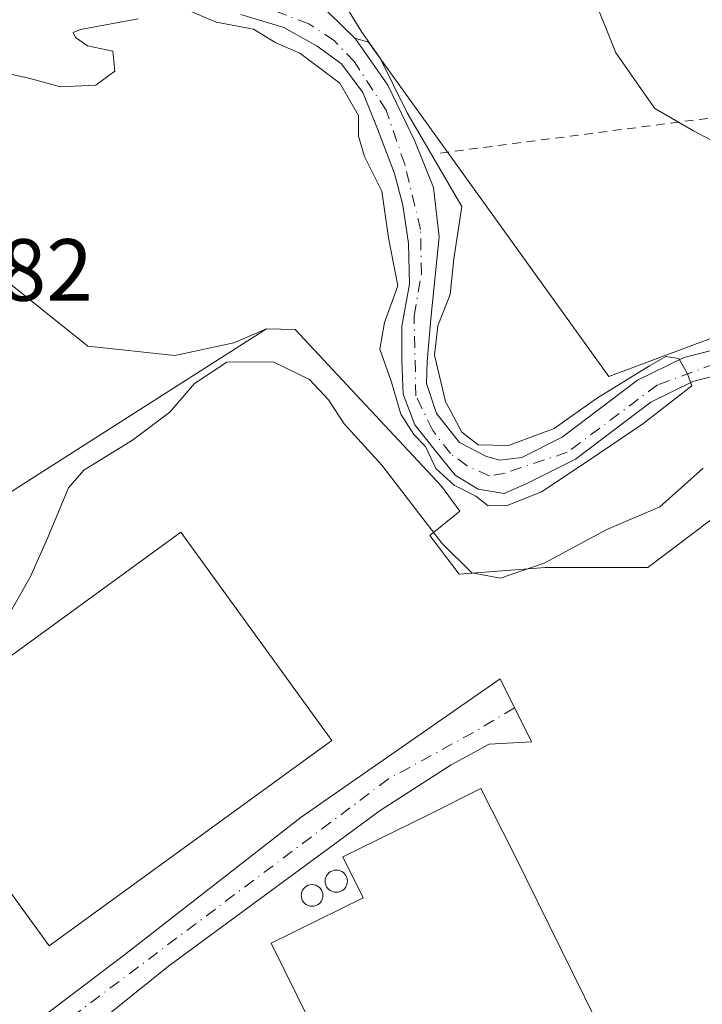
# Model space of a CAD drawing. Units: metres. Extents: x 576517 to 579944, y 4749678 to 4752031.
# Drawn here: x 578741 to 578819, y 4750875 to 4750987 of the extents above; entities that cross this region are included whole.
import ezdxf

# ---------------------------------------------------------------- set-up
doc = ezdxf.new("R2010")
doc.units = ezdxf.units.M
doc.header["$MEASUREMENT"] = 0
doc.linetypes.add('DGN Style 2', pattern=[1.6480167562047852, 0.988810053722871, -0.6592067024819142])
doc.linetypes.add('DGN Style 4', pattern=[2.6384748266838614, 1.318413404963828, -0.6592067024819142, 0.001648016756204785, -0.6592067024819142])
for name, color, linetype, lineweight in [('Agrupación de edificios CxS', 7, 'Continuous', 0), ('Alambrada', 7, 'DGN Style 2', 0), ('Arbolado forestal CxS', 92, 'Continuous', 0), ('Camino Cxs', 7, 'Continuous', 0), ('Camino eje', 30, 'DGN Style 4', 13), ('Corriente natural Cxs', 4, 'Continuous', 13), ('Corriente natural eje', 4, 'DGN Style 4', 0), ('Curva de nivel normal', 30, 'Continuous', 0), ('Edificación industrial Cxs', 135, 'Continuous', 13), ('Núcleo urbano CxS', 7, 'Continuous', 0), ('Prado CxS', 92, 'Continuous', 0), ('Rótulo de punto de cota en terreno', 7, 'Continuous', 0), ('Silo Cxs', 1, 'Continuous', 0), ('Suelo desnudo CxS', 253, 'Continuous', 0)]:
    doc.layers.add(name, color=color, linetype=linetype, lineweight=lineweight)
doc.styles.add('Style-Arial', font='txt')

# ---------------------------------------------------------------- blocks, each defined once
blk = doc.blocks.new('*U10')
at = {"layer": 'Prado CxS', "color": 92, "linetype": 'Continuous', "lineweight": 0}
blk.add_polyline3d([(578934.5749000004, 4750928.4385, 511.5673999999999), (578910.7581000002, 4750933.2027, 509.6995000000024), (578904.0421000002, 4750932.783100001, 509.5657000000065), (578897.1057000002, 4750932.3497, 509.3009000000021), (578885.3532999996, 4750931.615499999, 509.8871999999974), (578871.6070999998, 4750928.459899999, 508.8916000000027), (578861.5012999997, 4750943.9157, 509.6717999999965), (578854.9622999998, 4750954.6163, 510.2385999999969), (578852.7572999997, 4750955.351299999, 510.1876000000047), (578847.8290999997, 4750956.993899999, 510.1616999999969), (578840.6952999998, 4750954.6165, 508.4296999999933), (578828.1933000004, 4750953.847100001, 506.2621999999974), (578807.9999000002, 4750946.2949, 506.7915999999968), (578780.6549000005, 4750984.340299999, 505.1784999999945), (578779.1253000004, 4750984.772600001, 504.8418999999994), (578776.1087999997, 4750987.6852, 504.8656999999948)], dxfattribs=at)
blk = doc.blocks.new('*U13')
at = {"layer": 'Arbolado forestal CxS', "color": 92, "linetype": 'Continuous', "lineweight": 0}
for points in [[(578766.1604000004, 4750987.4735, 504.3699000000051), (578771.0288000006, 4750985.991800001, 504.1059999999998), (578774.8388999999, 4750983.875200001, 504.1603999999934), (578777.5904000001, 4750981.8643, 503.8233000000037), (578780.0246000001, 4750978.583500001, 504.3233999999939), (578781.6120999996, 4750974.6676, 504.226999999999), (578783.6229999998, 4750969.376, 504.5699000000022), (578784.5756000001, 4750965.777600001, 504.7517999999982), (578785.2105, 4750961.4384, 504.7927000000054), (578785.3163000002, 4750956.7818, 504.6907000000065), (578784.4696000004, 4750952.019300001, 505.224000000002), (578784.4696000004, 4750948.103399999, 505.130799999999), (578784.5927999998, 4750944.3048, 505.6071999999986), (578785.9512999998, 4750940.800899999, 505.5371000000014), (578788.2796, 4750937.8376, 505.0353000000032), (578790.5021000003, 4750935.085899999, 505.7798000000039), (578793.148, 4750933.498400001, 505.2949999999983), (578796.1113, 4750932.9692, 504.7814999999973), (578798.6601, 4750934.110099999, 504.8910000000033), (578804.2200999996, 4750936.9101, 505.1739999999991), (578812.7801000001, 4750943.390100001, 505.423299999995), (578817.5401, 4750945.710100001, 505.4168000000063), (578823.4600999998, 4750947.2301, 505.1420999999973)], [(578824.6651999997, 4750933.815199999, 512.380999999994), (578812.4176000003, 4750924.5669, 512.3668000000034), (578800.7710999995, 4750924.567100001, 509.4845999999961), (578799.3234999999, 4750924.4551, 509.0412999999971), (578790.9697000004, 4750923.8091, 510.7127999999939), (578787.6294, 4750928.2268, 510.755799999999), (578791.0595000006, 4750930.971100001, 507.1674999999959), (578788.9769000001, 4750933.811699999, 507.1046999999963), (578772.3322999999, 4750951.645500001, 509.227899999998), (578769.0482999999, 4750951.722100001, 509.3046000000032), (578765.3366, 4750950.1249, 509.5660999999964), (578758.6595000001, 4750948.6735, 507.9847000000009), (578748.7339000005, 4750949.7345, 506.812699999995), (578732.8570999998, 4750962.438100001, 506.9484999999986)], [(578823.2901999997, 4750950.1801, 505.4943000000058), (578816.5301000001, 4750948.450099999, 505.5032000000065), (578811.2500999998, 4750945.870100001, 506.0276000000013), (578802.6801000005, 4750939.380100001, 505.3050999999978), (578798.0900999998, 4750937.0701, 505.0639999999985), (578795.5821000002, 4750936.779200001, 504.8910000000033), (578794.1004999997, 4750937.202600001, 504.695200000002), (578791.0312999999, 4750938.790100001, 504.6996999999974), (578788.3855999997, 4750942.070900001, 504.4250999999931), (578787.2701000003, 4750945.5101, 504.3399999999965), (578787.3271000005, 4750947.9976, 504.3105999999971), (578787.7505000001, 4750952.865900001, 504.129700000005), (578788.7029999997, 4750962.179300001, 504.2630000000063), (578788.068, 4750967.7885, 503.9964000000036), (578785.9512999998, 4750973.0801, 504.0780999999988), (578782.8821, 4750979.4301, 504.453999999998), (578779.1778999995, 4750984.721799999, 504.8420000000042), (578779.1253000004, 4750984.772600001, 504.8418999999994), (578780.6549000005, 4750984.340299999, 505.1784999999945), (578807.9999000002, 4750946.2949, 506.7915999999968), (578828.1933000004, 4750953.847100001, 506.2621999999974)]]:
    blk.add_polyline3d(points, dxfattribs=at)
blk = doc.blocks.new('*U23')
at = {"layer": 'Suelo desnudo CxS', "color": 253, "linetype": 'Continuous', "lineweight": 0}
for points in [[(578776.1087999997, 4750987.6852, 504.8656999999948), (578779.1253000004, 4750984.772600001, 504.8418999999994), (578779.1778999995, 4750984.721799999, 504.8420000000042), (578782.8821, 4750979.4301, 504.453999999998), (578785.9512999998, 4750973.0801, 504.0780999999988), (578788.068, 4750967.7885, 503.9964000000036), (578788.7029999997, 4750962.179300001, 504.2630000000063), (578787.7505000001, 4750952.865900001, 504.129700000005), (578787.3271000005, 4750947.9976, 504.3105999999971), (578787.2701000003, 4750945.5101, 504.3399999999965), (578788.3855999997, 4750942.070900001, 504.4250999999931), (578791.0312999999, 4750938.790100001, 504.6996999999974), (578794.1004999997, 4750937.202600001, 504.695200000002), (578795.5821000002, 4750936.779200001, 504.8910000000033), (578798.0900999998, 4750937.0701, 505.0639999999985), (578802.6801000005, 4750939.380100001, 505.3050999999978), (578811.2500999998, 4750945.870100001, 506.0276000000013), (578816.5301000001, 4750948.450099999, 505.5032000000065), (578823.2901999997, 4750950.1801, 505.4943000000058)], [(578823.4600999998, 4750947.2301, 505.1420999999973), (578817.5401, 4750945.710100001, 505.4168000000063), (578812.7801000001, 4750943.390100001, 505.423299999995), (578804.2200999996, 4750936.9101, 505.1739999999991), (578798.6601, 4750934.110099999, 504.8910000000033), (578796.1113, 4750932.9692, 504.7814999999973), (578793.148, 4750933.498400001, 505.2949999999983), (578790.5021000003, 4750935.085899999, 505.7798000000039), (578788.2796, 4750937.8376, 505.0353000000032), (578785.9512999998, 4750940.800899999, 505.5371000000014), (578784.5927999998, 4750944.3048, 505.6071999999986), (578784.4696000004, 4750948.103399999, 505.130799999999), (578784.4696000004, 4750952.019300001, 505.224000000002), (578785.3163000002, 4750956.7818, 504.6907000000065), (578785.2105, 4750961.4384, 504.7927000000054), (578784.5756000001, 4750965.777600001, 504.7517999999982), (578783.6229999998, 4750969.376, 504.5699000000022), (578781.6120999996, 4750974.6676, 504.226999999999), (578780.0246000001, 4750978.583500001, 504.3233999999939), (578777.5904000001, 4750981.8643, 503.8233000000037), (578774.8388999999, 4750983.875200001, 504.1603999999934), (578771.0288000006, 4750985.991800001, 504.1059999999998), (578766.1604000004, 4750987.4735, 504.3699000000051)]]:
    blk.add_polyline3d(points, dxfattribs=at)

msp = doc.modelspace()

# ---------------------------------------------------------------- linework, layer by layer
at = {"layer": 'Agrupación de edificios CxS', "color": 7, "linetype": 'Continuous', "lineweight": 0}
for points in [[(578683.8246999999, 4750897.355599999, 514.726999999999), (578769.0482999999, 4750951.722100001, 513.4386999999988), (578772.3322999999, 4750951.645500001, 510.1454999999987), (578788.9769000001, 4750933.811699999, 514.0247999999992), (578791.0595000006, 4750930.971100001, 514.7207000000053), (578787.6294, 4750928.2268, 513.6668000000063), (578790.9697000004, 4750923.8091, 514.9790999999968), (578799.3234999999, 4750924.4551, 514.0090999999958), (578800.7710999995, 4750924.567100001, 513.1040000000066), (578812.4176000003, 4750924.5669, 523.4962999999989), (578824.6651999997, 4750933.815199999, 519.9609000000055), (578833.7240000004, 4750922.0176, 520.7452000000048), (578830.2860000003, 4750918.579600001, 517.9412000000011), (578824.4545, 4750912.7481, 513.5322000000015), (578820.4664000003, 4750907.894200001, 513.0803000000016), (578829.1977000004, 4750885.034200001, 513.3723999999929), (578835.8306999998, 4750871.667500001, 513.2234999999928)], [(578683.8246999999, 4750897.355599999, 514.726999999999), (578769.0482999999, 4750951.722100001, 513.4386999999988), (578772.3322999999, 4750951.645500001, 510.1454999999987), (578788.9769000001, 4750933.811699999, 514.0247999999992), (578791.0595000006, 4750930.971100001, 514.7207000000053), (578787.6294, 4750928.2268, 513.6668000000063)], [(578787.6294, 4750928.2268, 513.6668000000063), (578790.9697000004, 4750923.8091, 514.9790999999968), (578799.3234999999, 4750924.4551, 514.0090999999958), (578800.7710999995, 4750924.567100001, 513.1040000000066), (578812.4176000003, 4750924.5669, 523.4962999999989), (578824.6651999997, 4750933.815199999, 519.9609000000055), (578833.7240000004, 4750922.0176, 520.7452000000048), (578830.2860000003, 4750918.579600001, 517.9412000000011), (578824.4545, 4750912.7481, 513.5322000000015), (578820.4664000003, 4750907.894200001, 513.0803000000016), (578829.1977000004, 4750885.034200001, 513.3723999999929), (578835.8306999998, 4750871.667500001, 513.2234999999928), (578813.2401000002, 4750859.5001, 515.0807000000059)]]:
    msp.add_polyline3d(points, dxfattribs=at)
at = {"layer": 'Alambrada', "color": 7, "linetype": 'DGN Style 2', "lineweight": 0}
msp.add_polyline3d([(578984.5900999998, 4750997.720100001, 525.5124999999971), (578897.7301000003, 4750986.6601, 513.8258999999962), (578825.7801000001, 4750976.5101, 511.5), (578788.2100999998, 4750971.630100001, 508.2960000000021)], dxfattribs=at)
at = {"layer": 'Arbolado forestal CxS', "color": 92, "linetype": 'Continuous', "lineweight": 0}
for points in [[(578665.9345000006, 4751141.1139, 504.5112999999984), (578672.4660999998, 4751126.417500001, 504.6388000000007), (578672.4654999999, 4751095.505700001, 504.2048999999971), (578673.6542999997, 4751083.022100001, 504.3856999999989), (578698.0264999997, 4751059.2435, 504.1690999999992), (578704.4206999998, 4751034.631300001, 505.25), (578702.8322999999, 4751021.9287, 505.5249999999942), (578691.7175000003, 4751004.4619, 506.2164000000049), (578692.0811000001, 4750996.230900001, 506.769100000005), (578700.4033000004, 4750986.125299999, 507.2976000000053), (578712.2918999996, 4750973.0471, 506.945000000007), (578732.8570999998, 4750962.438100001, 506.9484999999986), (578748.7339000005, 4750949.7345, 506.812699999995), (578758.6595000001, 4750948.6735, 507.9847000000009), (578765.3366, 4750950.1249, 509.5660999999964), (578769.0482999999, 4750951.722100001, 509.3046000000032)], [(578766.1604000004, 4750987.4735, 504.3699000000051), (578771.0288000006, 4750985.991800001, 504.1059999999998), (578774.8388999999, 4750983.875200001, 504.1603999999934), (578777.5904000001, 4750981.8643, 503.8233000000037), (578780.0246000001, 4750978.583500001, 504.3233999999939), (578781.6120999996, 4750974.6676, 504.226999999999), (578783.6229999998, 4750969.376, 504.5699000000022), (578784.5756000001, 4750965.777600001, 504.7517999999982), (578785.2105, 4750961.4384, 504.7927000000054), (578785.3163000002, 4750956.7818, 504.6907000000065), (578784.4696000004, 4750952.019300001, 505.224000000002), (578784.4696000004, 4750948.103399999, 505.130799999999), (578784.5927999998, 4750944.3048, 505.6071999999986), (578785.9512999998, 4750940.800899999, 505.5371000000014), (578788.2796, 4750937.8376, 505.0353000000032), (578790.5021000003, 4750935.085899999, 505.7798000000039), (578793.148, 4750933.498400001, 505.2949999999983), (578796.1113, 4750932.9692, 504.7814999999973), (578798.6601, 4750934.110099999, 504.8910000000033), (578804.2200999996, 4750936.9101, 505.1739999999991), (578812.7801000001, 4750943.390100001, 505.423299999995), (578817.5401, 4750945.710100001, 505.4168000000063), (578823.4600999998, 4750947.2301, 505.1420999999973)], [(578779.1253000004, 4750984.772600001, 504.8418999999994), (578780.6549000005, 4750984.340299999, 505.1784999999945), (578807.9999000002, 4750946.2949, 506.7915999999968), (578828.1933000004, 4750953.847100001, 506.2621999999974), (578840.6952999998, 4750954.6165, 508.4296999999933), (578847.8290999997, 4750956.993899999, 510.1616999999969), (578852.7572999997, 4750955.351299999, 510.1876000000047), (578854.9622999998, 4750954.6163, 510.2385999999969), (578861.5012999997, 4750943.9157, 509.6717999999965), (578871.6070999998, 4750928.459899999, 508.8916000000027), (578885.3532999996, 4750931.615499999, 509.8871999999974), (578897.1057000002, 4750932.3497, 509.3009000000021), (578904.0421000002, 4750932.783100001, 509.5657000000065), (578910.7581000002, 4750933.2027, 509.6995000000024), (578934.5749000004, 4750928.4385, 511.5673999999999), (578943.8488999996, 4750919.7171, 511.6386999999959), (578942.2605, 4750894.310500001, 511.6389999999956), (578929.5581, 4750865.7283, 509.6230000000069), (578908.9156999998, 4750838.735300001, 510.0038999999961), (578905.8630999997, 4750821.9408, 509.3610999999946)], [(578779.1253000004, 4750984.772600001, 504.8418999999994), (578779.1778999995, 4750984.721799999, 504.8420000000042), (578782.8821, 4750979.4301, 504.453999999998), (578785.9512999998, 4750973.0801, 504.0780999999988), (578788.068, 4750967.7885, 503.9964000000036), (578788.7029999997, 4750962.179300001, 504.2630000000063), (578787.7505000001, 4750952.865900001, 504.129700000005), (578787.3271000005, 4750947.9976, 504.3105999999971), (578787.2701000003, 4750945.5101, 504.3399999999965), (578788.3855999997, 4750942.070900001, 504.4250999999931), (578791.0312999999, 4750938.790100001, 504.6996999999974), (578794.1004999997, 4750937.202600001, 504.695200000002), (578795.5821000002, 4750936.779200001, 504.8910000000033), (578798.0900999998, 4750937.0701, 505.0639999999985), (578802.6801000005, 4750939.380100001, 505.3050999999978), (578811.2500999998, 4750945.870100001, 506.0276000000013), (578816.5301000001, 4750948.450099999, 505.5032000000065), (578823.2901999997, 4750950.1801, 505.4943000000058)], [(578769.0482999999, 4750951.722100001, 509.3046000000032), (578772.3322999999, 4750951.645500001, 509.227899999998), (578788.9769000001, 4750933.811699999, 507.1046999999963), (578791.0595000006, 4750930.971100001, 507.1674999999959), (578787.6294, 4750928.2268, 510.755799999999), (578790.9697000004, 4750923.8091, 510.7127999999939), (578799.3234999999, 4750924.4551, 509.0412999999971), (578800.7710999995, 4750924.567100001, 509.4845999999961), (578812.4176000003, 4750924.5669, 512.3668000000034), (578824.6651999997, 4750933.815199999, 512.380999999994), (578833.7240000004, 4750922.0176, 512.8050999999978), (578830.2860000003, 4750918.579600001, 513.2295000000013)]]:
    msp.add_polyline3d(points, dxfattribs=at)
at = {"layer": 'Camino Cxs', "color": 7, "linetype": 'Continuous', "lineweight": 0}
msp.add_polyline3d([(578741.0000999998, 4750855.7501, 515.3335999999981), (578733.4341000002, 4750864.7171, 514.9326000000001), (578728.3800999997, 4750869.0801, 514.7045999999973), (578737.5800999999, 4750870.6801, 514.6872000000003), (578742.3224999999, 4750872.472100001, 514.6579000000056), (578752.7735000001, 4750880.409700001, 514.2005999999965), (578773.0142999999, 4750896.1523, 513.4048999999941), (578795.6360999999, 4750911.895099999, 513.0029000000068), (578799.2081000004, 4750904.751300001, 512.8678000000073), (578794.4007000001, 4750904.4749, 512.9063000000025), (578790.0799000004, 4750902.1055, 513.132500000007), (578782.0100999996, 4750896.9461, 515.3028000000049), (578757.9329000004, 4750879.2191, 514.0007000000041), (578744.5714999996, 4750868.5033, 515.0963000000047), (578740.5500999996, 4750861.0701, 515.0896000000066), (578740.4801000003, 4750858.9001, 515.1031999999977)], close=True, dxfattribs=at)
msp.add_polyline3d([(578728.3800999997, 4750869.0801, 514.7045999999973), (578737.5800999999, 4750870.6801, 514.6872000000003), (578742.3224999999, 4750872.472100001, 514.6579000000056), (578752.7735000001, 4750880.409700001, 514.2005999999965), (578773.0142999999, 4750896.1523, 513.4048999999941), (578795.6360999999, 4750911.895099999, 513.0029000000068), (578799.2081000004, 4750904.751300001, 512.8678000000073), (578794.4007000001, 4750904.4749, 512.9063000000025), (578790.0799000004, 4750902.1055, 513.132500000007), (578782.0100999996, 4750896.9461, 515.3028000000049), (578757.9329000004, 4750879.2191, 514.0007000000041), (578744.5714999996, 4750868.5033, 515.0963000000047), (578740.5500999996, 4750861.0701, 515.0896000000066), (578740.4801000003, 4750858.9001, 515.1031999999977), (578741.0000999998, 4750855.7501, 515.3335999999981)], dxfattribs=at)
at = {"layer": 'Camino eje', "color": 30, "linetype": 'DGN Style 4', "lineweight": 13}
msp.add_polyline3d([(578797.2745000003, 4750908.6183, 512.8689000000013), (578792.5935000004, 4750905.809699999, 512.8350000000064), (578782.9360999997, 4750900.518100001, 513.8350000000064), (578746.1589000003, 4750872.868899999, 514.4698999999965), (578740.9996999997, 4750868.238700001, 514.8340999999928), (578733.4861000003, 4750860.9879, 515.0639999999985)], dxfattribs=at)
at = {"layer": 'Corriente natural Cxs', "color": 4, "linetype": 'Continuous', "lineweight": 13}
for points in [[(578823.4600999998, 4750947.2301, 505.1420999999973), (578817.5401, 4750945.710100001, 505.4168000000063), (578812.7801000001, 4750943.390100001, 505.423299999995), (578804.2200999996, 4750936.9101, 505.1739999999991), (578798.6601, 4750934.110099999, 504.8910000000033), (578796.1113, 4750932.9692, 504.7814999999973), (578793.148, 4750933.498400001, 505.2949999999983), (578790.5021000003, 4750935.085899999, 505.7798000000039), (578788.2796, 4750937.8376, 505.0353000000032), (578785.9512999998, 4750940.800899999, 505.5371000000014), (578784.5927999998, 4750944.3048, 505.6071999999986), (578784.4696000004, 4750948.103399999, 505.130799999999), (578784.4696000004, 4750952.019300001, 505.224000000002), (578785.3163000002, 4750956.7818, 504.6907000000065), (578785.2105, 4750961.4384, 504.7927000000054), (578784.5755000003, 4750965.777600001, 504.7517999999982), (578783.6229999998, 4750969.376, 504.5699000000022), (578781.6120999996, 4750974.6676, 504.226999999999), (578780.0246000001, 4750978.583500001, 504.3233999999939), (578777.5904000001, 4750981.8643, 503.8233000000037), (578774.8388, 4750983.875200001, 504.1603999999934), (578771.0288000006, 4750985.991800001, 504.1059999999998), (578766.1604000004, 4750987.4735, 504.3699000000051)], [(578823.4600999998, 4750947.2301, 505.1420999999973), (578817.5401, 4750945.710100001, 505.4168000000063), (578812.7801000001, 4750943.390100001, 505.423299999995), (578804.2200999996, 4750936.9101, 505.1739999999991), (578798.6601, 4750934.110099999, 504.8910000000033), (578796.1113, 4750932.9692, 504.7814999999973), (578793.148, 4750933.498400001, 505.2949999999983), (578790.5021000003, 4750935.085899999, 505.7798000000039), (578788.2796, 4750937.8376, 505.0353000000032), (578785.9512999998, 4750940.800899999, 505.5371000000014), (578784.5927999998, 4750944.3048, 505.6071999999986), (578784.4696000004, 4750948.103399999, 505.130799999999), (578784.4696000004, 4750952.019300001, 505.224000000002), (578785.3163000002, 4750956.7818, 504.6907000000065), (578785.2105, 4750961.4384, 504.7927000000054), (578784.5755000003, 4750965.777600001, 504.7517999999982), (578783.6229999998, 4750969.376, 504.5699000000022), (578781.6120999996, 4750974.6676, 504.226999999999), (578780.0246000001, 4750978.583500001, 504.3233999999939), (578777.5904000001, 4750981.8643, 503.8233000000037), (578774.8388, 4750983.875200001, 504.1603999999934), (578771.0288000006, 4750985.991800001, 504.1059999999998), (578766.1604000004, 4750987.4735, 504.3699000000051)], [(578776.1087999997, 4750987.6852, 504.8656999999948), (578779.1778999995, 4750984.721799999, 504.8420000000042), (578782.8821, 4750979.4301, 504.453999999998), (578785.9512999998, 4750973.0801, 504.0780999999988), (578788.068, 4750967.7885, 503.9964000000036), (578788.7029999997, 4750962.179300001, 504.2630000000063), (578787.7505000001, 4750952.865900001, 504.129700000005), (578787.3271000005, 4750947.9976, 504.3105999999971), (578787.2701000003, 4750945.5101, 504.3399999999965), (578788.3855, 4750942.070900001, 504.4250999999931), (578791.0312999999, 4750938.790100001, 504.6996999999974), (578794.1004999997, 4750937.202600001, 504.695200000002), (578795.5821000002, 4750936.779200001, 504.8910000000033), (578798.0900999998, 4750937.0701, 505.0639999999985), (578802.6801000005, 4750939.380100001, 505.3050999999978), (578811.2500999998, 4750945.870100001, 506.0276000000013), (578816.5301000001, 4750948.450099999, 505.5032000000065), (578823.2901, 4750950.1801, 505.4943000000058)], [(578776.1087999997, 4750987.6852, 504.8656999999948), (578779.1778999995, 4750984.721799999, 504.8420000000042), (578782.8821, 4750979.4301, 504.453999999998), (578785.9512999998, 4750973.0801, 504.0780999999988), (578788.068, 4750967.7885, 503.9964000000036), (578788.7029999997, 4750962.179300001, 504.2630000000063), (578787.7505000001, 4750952.865900001, 504.129700000005), (578787.3271000005, 4750947.9976, 504.3105999999971), (578787.2701000003, 4750945.5101, 504.3399999999965), (578788.3855, 4750942.070900001, 504.4250999999931), (578791.0312999999, 4750938.790100001, 504.6996999999974), (578794.1004999997, 4750937.202600001, 504.695200000002), (578795.5821000002, 4750936.779200001, 504.8910000000033), (578798.0900999998, 4750937.0701, 505.0639999999985), (578802.6801000005, 4750939.380100001, 505.3050999999978), (578811.2500999998, 4750945.870100001, 506.0276000000013), (578816.5301000001, 4750948.450099999, 505.5032000000065), (578823.2901, 4750950.1801, 505.4943000000058)]]:
    msp.add_polyline3d(points, dxfattribs=at)
at = {"layer": 'Corriente natural eje', "color": 4, "linetype": 'DGN Style 4', "lineweight": 0}
msp.add_polyline3d([(578822.6201, 4750948.670100001, 505.1843999999983), (578813.5401, 4750945.350099999, 505.6554000000033), (578803.2600999996, 4750937.670100001, 504.7323000000034), (578796.2100999998, 4750935.3101, 504.8785999999964), (578794.4179999996, 4750934.9801, 504.9456000000064), (578791.8779999996, 4750936.144200001, 504.9247000000032), (578789.9730000002, 4750937.520099999, 504.8136999999988), (578787.9621000001, 4750940.165899999, 504.6827999999951), (578786.0571, 4750944.081700001, 504.9293999999937), (578785.8454999998, 4750953.1834, 504.6812999999966), (578786.6920999996, 4750957.945900001, 504.1867999999959), (578786.5862999996, 4750963.025900001, 504.3968000000023), (578784.7871000003, 4750970.4343, 504.2428000000073), (578782.6705, 4750976.5726, 503.9649999999965), (578779.0721000005, 4750982.075999999, 504.1057000000001), (578776.7438000003, 4750984.510199999, 504.229800000001), (578773.8863000004, 4750986.415200001, 504.2458999999944), (578769.9704, 4750987.8968, 504.1315999999933)], dxfattribs=at)
at = {"layer": 'Curva de nivel normal', "color": 30, "linetype": 'Continuous', "lineweight": 0, "flags": 128}
for points, elevation in [([(578806.0999999996, 4750989.859999999), (578808.7800000003, 4750983.119999999), (578813.2300000004, 4750976.779999999), (578817.6399999997, 4750974.25), (578820.4400000004, 4750972.75), (578824.6799999997, 4750970.230000001), (578830.6699999999, 4750963.300000001), (578833.9500000002, 4750961.600000001), (578836.6600000003, 4750961.880000001), (578839.6299999999, 4750960.180000001), (578844.5099999999, 4750956.060000001), (578850.6500000004, 4750952.76), (578854.3200000003, 4750949.52), (578857.8899999997, 4750947.91), (578860.8799999999, 4750946.199999999), (578863.7999999998, 4750943.439999999), (578866.6218999998, 4750940.136700001)], 510), ([(578737.8200000003, 4750981.140000001), (578741.9000000004, 4750980.27), (578745.6399999997, 4750979.230000001), (578749.6699999999, 4750979.439999999), (578751.8200000003, 4750981.029999999), (578751.5800000001, 4750983.289999999), (578748.7000000002, 4750983.890000001), (578747.3300000001, 4750984.850000001), (578747.0800000001, 4750985.439999999), (578747.9000000004, 4750985.76), (578754.4600000001, 4750986.980000001)], 505), ([(578760.5599999996, 4750987.76), (578763.3399999999, 4750986.609999999), (578767.5700000003, 4750985.800000001), (578770.1299999999, 4750984.25), (578772.8499999996, 4750983.09), (578777.4100000003, 4750979.65), (578779.5199999996, 4750975.980000001), (578779.5199999996, 4750973.65), (578780.2100000001, 4750971.32), (578782.1699999999, 4750967.390000001), (578782.9400000004, 4750962.050000001), (578783.9900000002, 4750956.619999999), (578782.4699999997, 4750952.430000001), (578781.9699999997, 4750949.4), (578783.2800000003, 4750945.66), (578784.3600000005, 4750942.01), (578785.8300000001, 4750939.699999999), (578787.1299999999, 4750938.33), (578788.3200000003, 4750935.82), (578790.4000000004, 4750933.930000001), (578792.8600000005, 4750932.689999999), (578794.29, 4750931.57), (578796.4199999999, 4750931.619999999), (578800.3447000004, 4750933.1809), (578805.7422000002, 4750936.779200001), (578811.8805, 4750940.9067), (578817.4265000002, 4750945.227499999), (578816.9331999999, 4750946.590700001), (578815.9713000003, 4750948.3364), (578814.4600000001, 4750948.58), (578812.6299999999, 4750947.5), (578806.6100000005, 4750943.789999999), (578801.7800000003, 4750940.390000001), (578796.5700000003, 4750938.430000001), (578793.1500000004, 4750938.539999999), (578791.2800000003, 4750939.980000001), (578789.4400000004, 4750943.439999999), (578788.1799999997, 4750948.720000001), (578788.5499999998, 4750952.039999999), (578789.9699999997, 4750955.630000001), (578790.3600000005, 4750959.680000001), (578791.29, 4750965.65), (578785.0800000001, 4750976.279999999), (578781.9900000002, 4750982.52), (578779.9199999999, 4750985.449999999), (578778.4000000004, 4750987.930000001)], 505), ([(578818.7199999997, 4750935.850000001), (578813.7800000003, 4750931.480000001), (578807.7800000003, 4750928.880000001), (578800.6600000003, 4750925.050000001), (578795.6799999997, 4750923.359999999), (578792.4199999999, 4750923.960000001), (578789, 4750927.34), (578782.1699999999, 4750936.210000001), (578777.9000000004, 4750940.9), (578776.0999999996, 4750943.640000001), (578773.9400000004, 4750945.939999999), (578769.8099999996, 4750947.980000001), (578764.5499999998, 4750947.91), (578760.8600000005, 4750945.5), (578758.0800000001, 4750942.230000001), (578753.8099999996, 4750939.039999999), (578748.3099999996, 4750935.630000001), (578746.54, 4750933.65), (578744.1900000004, 4750927.980000001), (578742.2400000002, 4750923.539999999), (578739.7699999996, 4750919.199999999)], 510)]:
    msp.add_lwpolyline(points, dxfattribs=dict(at, elevation=elevation))
at = {"layer": 'Edificación industrial Cxs', "color": 135, "linetype": 'Continuous', "lineweight": 13, "extrusion": (0.05185254427503409, 0.02394820619421599, 0.9983675661159497), "elevation": 144298.9744727136, "flags": 128}
msp.add_lwpolyline([(4070457.919223662, -2513279.88505486), (4070465.675856697, -2513318.911103537), (4070436.983480422, -2513324.592553871)], dxfattribs=at)
at = {"layer": 'Edificación industrial Cxs', "color": 135, "linetype": 'Continuous', "lineweight": 13, "extrusion": (0.1018577946438858, -0.01281747381360899, 0.9947163927649536), "elevation": -1431.285380757763, "flags": 128}
msp.add_lwpolyline([(4785992.263487161, 18866.46014425729), (4785965.056547852, 18895.5734159312), (4785979.746728769, 18909.40728518704)], dxfattribs=at)
at = {"layer": 'Edificación industrial Cxs', "color": 135, "linetype": 'Continuous', "lineweight": 13, "elevation": 518.9373999999954, "flags": 128}
msp.add_lwpolyline([(578813.2401000002, 4750859.5001), (578787.0701000001, 4750846.4101), (578769.5800999999, 4750881.840100001), (578780.0401, 4750887.0001), (578777.7500999998, 4750891.640100001), (578787.4001000002, 4750896.4001), (578793.4521000005, 4750899.441199999), (578795.9486999996, 4750894.489600001), (578797.1919999998, 4750892.023700001)], close=True, dxfattribs=at)
at = {"layer": 'Edificación industrial Cxs', "color": 135, "linetype": 'Continuous', "lineweight": 13}
msp.add_polyline3d([(578813.2401000002, 4750859.5001, 515.0807000000059), (578787.0701000001, 4750846.4101, 516.2228000000032), (578769.5800999999, 4750881.840100001, 515.1744999999937), (578780.0401, 4750887.0001, 518.9373999999953), (578777.7500999998, 4750891.640100001, 515.3696000000054), (578787.4001000002, 4750896.4001, 515.0874999999943), (578793.4521000005, 4750899.441199999, 514.3500000000058), (578795.9486999996, 4750894.489600001, 515.4014000000025), (578797.1919999998, 4750892.023700001, 515.7789000000049), (578813.2401000002, 4750859.5001, 515.0807000000059)], dxfattribs=at)
msp.add_3dface([(578776.4897999996, 4750904.908500001, 516.1169999999984), (578744.3601000002, 4750881.530099999, 516.1169999999984), (578727.1901000004, 4750905.200099999, 516.1169999999984), (578759.3097999999, 4750928.578600001, 516.1169999999984)], dxfattribs=at)
at = {"layer": 'Núcleo urbano CxS', "color": 7, "linetype": 'Continuous', "lineweight": 0}
for points in [[(578683.8246999999, 4750897.355599999, 513.5816000000051), (578769.0482999999, 4750951.722100001, 509.3046000000032), (578772.3322999999, 4750951.645500001, 509.227899999998), (578788.9769000001, 4750933.811699999, 507.1046999999963), (578791.0595000006, 4750930.971100001, 507.1674999999959), (578787.6294, 4750928.2268, 510.755799999999), (578790.9697000004, 4750923.8091, 510.7127999999939), (578799.3234999999, 4750924.4551, 509.0412999999971), (578800.7710999995, 4750924.567100001, 509.4845999999961), (578812.4176000003, 4750924.5669, 512.3668000000034), (578824.6651999997, 4750933.815199999, 512.380999999994), (578833.7240000004, 4750922.0176, 512.8050999999978), (578830.2860000003, 4750918.579600001, 513.2295000000013), (578824.4545, 4750912.7481, 513.3476999999984), (578820.4664000003, 4750907.894200001, 512.9361000000063), (578829.1977000004, 4750885.034200001, 513.1551999999938), (578835.8306999998, 4750871.667500001, 513.1095000000059)], [(578769.0482999999, 4750951.722100001, 509.3046000000032), (578683.8246999999, 4750897.355599999, 513.5816000000051), (578695.0201000003, 4750891.720100001, 514.1082000000024), (578703.1401000004, 4750887.0001, 514.2011000000057), (578715.5401, 4750878.6801, 514.5589000000036), (578728.3800999997, 4750869.0801, 514.4763999999996), (578733.4341000002, 4750864.7171, 514.8307999999961), (578735.1918000003, 4750862.6339, 514.9587000000029), (578741.0000999998, 4750855.7501, 515.1156000000046), (578745.1001000004, 4750849.3201, 515.3613000000041), (578749.2200999996, 4750840.920100001, 515.680600000007), (578753.9401000004, 4750831.800100001, 516.2170999999944), (578758.3827999998, 4750821.8419, 516.6337000000058), (578763.1401000004, 4750824.050100001, 516.0865000000049), (578780.0301000001, 4750831.850099999, 514.9735999999976), (578782.1097999997, 4750828.4801, 515.0966999999946), (578815.1849999996, 4750842.595000001, 513.4645000000019), (578807.8657000001, 4750856.811899999, 513.6910999999964), (578813.2401000002, 4750859.5001, 513.6051000000007), (578835.8306999998, 4750871.667500001, 513.1095000000059), (578829.1977000004, 4750885.034200001, 513.1551999999938), (578820.4664000003, 4750907.894200001, 512.9361000000063), (578824.4545, 4750912.7481, 513.3476999999984), (578830.2860000003, 4750918.579600001, 513.2295000000013)], [(578769.0482999999, 4750951.722100001, 509.3046000000032), (578772.3322999999, 4750951.645500001, 509.227899999998), (578788.9769000001, 4750933.811699999, 507.1046999999963), (578791.0595000006, 4750930.971100001, 507.1674999999959), (578787.6294, 4750928.2268, 510.755799999999), (578790.9697000004, 4750923.8091, 510.7127999999939), (578799.3234999999, 4750924.4551, 509.0412999999971), (578800.7710999995, 4750924.567100001, 509.4845999999961), (578812.4176000003, 4750924.5669, 512.3668000000034), (578824.6651999997, 4750933.815199999, 512.380999999994), (578833.7240000004, 4750922.0176, 512.8050999999978), (578830.2860000003, 4750918.579600001, 513.2295000000013)]]:
    msp.add_polyline3d(points, dxfattribs=at)
at = {"layer": 'Prado CxS', "color": 92, "linetype": 'Continuous', "lineweight": 0}
for points in [[(578665.9345000006, 4751141.1139, 504.5112999999984), (578672.4660999998, 4751126.417500001, 504.6388000000007), (578672.4654999999, 4751095.505700001, 504.2048999999971), (578673.6542999997, 4751083.022100001, 504.3856999999989), (578698.0264999997, 4751059.2435, 504.1690999999992), (578704.4206999998, 4751034.631300001, 505.25), (578702.8322999999, 4751021.9287, 505.5249999999942), (578691.7175000003, 4751004.4619, 506.2164000000049), (578692.0811000001, 4750996.230900001, 506.769100000005), (578700.4033000004, 4750986.125299999, 507.2976000000053), (578712.2918999996, 4750973.0471, 506.945000000007), (578732.8570999998, 4750962.438100001, 506.9484999999986), (578748.7339000005, 4750949.7345, 506.812699999995), (578758.6595000001, 4750948.6735, 507.9847000000009), (578765.3366, 4750950.1249, 509.5660999999964), (578769.0482999999, 4750951.722100001, 509.3046000000032)], [(578779.1253000004, 4750984.772600001, 504.8418999999994), (578776.1087999997, 4750987.6852, 504.8656999999948), (578772.1929000001, 4750989.5902, 505.0105999999942), (578768.7533999998, 4750990.278100001, 505.2860999999976), (578761.5571, 4750992.574999999, 506.9471000000049), (578752.4288999997, 4750992.839600001, 505.3049000000028), (578751.8132999997, 4750992.817299999, 505.1906000000017)], [(578779.1253000004, 4750984.772600001, 504.8418999999994), (578780.6549000005, 4750984.340299999, 505.1784999999945), (578807.9999000002, 4750946.2949, 506.7915999999968), (578828.1933000004, 4750953.847100001, 506.2621999999974), (578840.6952999998, 4750954.6165, 508.4296999999933), (578847.8290999997, 4750956.993899999, 510.1616999999969), (578852.7572999997, 4750955.351299999, 510.1876000000047), (578854.9622999998, 4750954.6163, 510.2385999999969), (578861.5012999997, 4750943.9157, 509.6717999999965), (578871.6070999998, 4750928.459899999, 508.8916000000027), (578885.3532999996, 4750931.615499999, 509.8871999999974), (578897.1057000002, 4750932.3497, 509.3009000000021), (578904.0421000002, 4750932.783100001, 509.5657000000065), (578910.7581000002, 4750933.2027, 509.6995000000024), (578934.5749000004, 4750928.4385, 511.5673999999999), (578943.8488999996, 4750919.7171, 511.6386999999959), (578942.2605, 4750894.310500001, 511.6389999999956), (578929.5581, 4750865.7283, 509.6230000000069), (578908.9156999998, 4750838.735300001, 510.0038999999961), (578905.8630999997, 4750821.9408, 509.3610999999946)], [(578732.8570999998, 4750962.438100001, 506.9484999999986), (578748.7339000005, 4750949.7345, 506.812699999995), (578758.6595000001, 4750948.6735, 507.9847000000009), (578765.3366, 4750950.1249, 509.5660999999964), (578769.0482999999, 4750951.722100001, 509.3046000000032), (578683.8246999999, 4750897.355599999, 513.5816000000051)], [(578769.0482999999, 4750951.722100001, 509.3046000000032), (578683.8246999999, 4750897.355599999, 513.5816000000051), (578695.0201000003, 4750891.720100001, 514.1082000000024), (578703.1401000004, 4750887.0001, 514.2011000000057), (578715.5401, 4750878.6801, 514.5589000000036), (578728.3800999997, 4750869.0801, 514.4763999999996), (578733.4341000002, 4750864.7171, 514.8307999999961), (578735.1918000003, 4750862.6339, 514.9587000000029), (578741.0000999998, 4750855.7501, 515.1156000000046), (578745.1001000004, 4750849.3201, 515.3613000000041), (578749.2200999996, 4750840.920100001, 515.680600000007), (578753.9401000004, 4750831.800100001, 516.2170999999944), (578758.3827999998, 4750821.8419, 516.6337000000058), (578763.1401000004, 4750824.050100001, 516.0865000000049), (578780.0301000001, 4750831.850099999, 514.9735999999976), (578782.1097999997, 4750828.4801, 515.0966999999946), (578815.1849999996, 4750842.595000001, 513.4645000000019), (578807.8657000001, 4750856.811899999, 513.6910999999964), (578813.2401000002, 4750859.5001, 513.6051000000007), (578835.8306999998, 4750871.667500001, 513.1095000000059), (578829.1977000004, 4750885.034200001, 513.1551999999938), (578820.4664000003, 4750907.894200001, 512.9361000000063), (578824.4545, 4750912.7481, 513.3476999999984), (578830.2860000003, 4750918.579600001, 513.2295000000013)]]:
    msp.add_polyline3d(points, dxfattribs=at)
at = {"layer": 'Silo Cxs', "color": 1, "linetype": 'Continuous', "lineweight": 0, "flags": 128}
for points, elevation in [([(578777.2175000003, 4750887.641899999), (578776.9978, 4750887.6226), (578776.7780999999, 4750887.641899999), (578776.5651000004, 4750887.698899999), (578776.3651999999, 4750887.792099999), (578776.1846000003, 4750887.918600001), (578776.0286999998, 4750888.0746), (578775.9022000004, 4750888.255200001), (578775.8090000004, 4750888.4551), (578775.7518999996, 4750888.668099999), (578775.7326999997, 4750888.887800001), (578775.7518999996, 4750889.1075), (578775.8090000004, 4750889.320499999), (578775.9022000004, 4750889.520300001), (578776.0286999998, 4750889.700999999), (578776.1846000003, 4750889.856899999), (578776.3651999999, 4750889.9834), (578776.5651000004, 4750890.0766), (578776.7780999999, 4750890.1337), (578776.9978, 4750890.152899999), (578777.2175000003, 4750890.1337), (578777.4304999998, 4750890.0766), (578777.6304000001, 4750889.9834), (578777.8109999998, 4750889.856899999), (578777.9669000005, 4750889.700999999), (578778.0933999997, 4750889.520300001), (578778.1865999997, 4750889.320499999), (578778.2437000005, 4750889.1075), (578778.2629000006, 4750888.887800001), (578778.2437000005, 4750888.668099999), (578778.1865999997, 4750888.4551), (578778.0933999997, 4750888.255200001), (578777.9670000002, 4750888.0746), (578777.8109999998, 4750887.918600001), (578777.6304000001, 4750887.792099999), (578777.4304999998, 4750887.698899999)], 518.4943999999961), ([(578774.4583000002, 4750886.052999999), (578774.2440999999, 4750886.034299999), (578774.0299000005, 4750886.052999999), (578773.8222000003, 4750886.108700001), (578773.6272999998, 4750886.1996), (578773.4511000002, 4750886.322899999), (578773.2991000004, 4750886.475000001), (578773.1756999996, 4750886.6511), (578773.0848000003, 4750886.846000001), (578773.0291999998, 4750887.0537), (578773.0105, 4750887.267899999), (578773.0291999998, 4750887.482200001), (578773.0848000003, 4750887.689900001), (578773.1756999996, 4750887.8848), (578773.2991000004, 4750888.060900001), (578773.4511000002, 4750888.213), (578773.6272999998, 4750888.336300001), (578773.8222000003, 4750888.427200001), (578774.0299000005, 4750888.482899999), (578774.2440999999, 4750888.501599999), (578774.4583000002, 4750888.482899999), (578774.6660000002, 4750888.427200001), (578774.8608999997, 4750888.336300001), (578775.0371000003, 4750888.213), (578775.1891000001, 4750888.060900001), (578775.3125, 4750887.8848), (578775.4034000002, 4750887.689900001), (578775.4589999998, 4750887.482200001), (578775.4778000005, 4750887.267999999), (578775.4589999998, 4750887.0537), (578775.4034000002, 4750886.846000001), (578775.3125, 4750886.6511), (578775.1891000001, 4750886.475000001), (578775.0371000003, 4750886.322899999), (578774.8608999997, 4750886.1996), (578774.6660000002, 4750886.108700001)], 517.316200000001)]:
    msp.add_lwpolyline(points, close=True, dxfattribs=dict(at, elevation=elevation))
at = {"layer": 'Silo Cxs', "color": 1, "linetype": 'Continuous', "lineweight": 0}
for points in [[(578777.2175000003, 4750887.641899999, 518.386400000003), (578776.9978, 4750887.6226, 518.2415999999939), (578776.7780999999, 4750887.641899999, 518.0666999999958), (578776.5651000004, 4750887.698899999, 517.8696999999956), (578776.3651999999, 4750887.792099999, 517.6585999999952), (578776.1846000003, 4750887.918600001, 517.4416999999958), (578776.0286999998, 4750888.0746, 517.2260999999999), (578775.9022000004, 4750888.255200001, 517.0187000000005), (578775.8090000004, 4750888.4551, 516.8246999999974), (578775.7518999996, 4750888.668099999, 516.6484999999957), (578775.7326999997, 4750888.887800001, 516.4931999999973), (578775.7518999996, 4750889.1075, 516.3610000000045), (578775.8090000004, 4750889.320499999, 516.2534000000014), (578775.9022000004, 4750889.520300001, 516.1714999999967), (578776.0286999998, 4750889.700999999, 516.1160999999993), (578776.1846000003, 4750889.856899999, 516.0880000000034), (578776.3651999999, 4750889.9834, 516.0880999999936), (578776.5651000004, 4750890.0766, 516.1172999999981), (578776.7780999999, 4750890.1337, 516.1763000000064), (578776.9978, 4750890.152899999, 516.2654999999941), (578777.2175000003, 4750890.1337, 516.3846999999951), (578777.4304999998, 4750890.0766, 516.5329000000056), (578777.6304000001, 4750889.9834, 516.6791999999987), (578777.8109999998, 4750889.856899999, 516.8301000000065), (578777.9669000005, 4750889.700999999, 516.994000000006), (578778.0933999997, 4750889.520300001, 517.1662000000069), (578778.1865999997, 4750889.320499999, 517.3418999999994), (578778.2437000005, 4750889.1075, 517.5175000000017), (578778.2629000006, 4750888.887800001, 517.6892999999982), (578778.2437000005, 4750888.668099999, 517.8543999999965), (578778.1865999997, 4750888.4551, 518.0099000000046), (578778.0933999997, 4750888.255200001, 518.1530000000057), (578777.9670000002, 4750888.0746, 518.280700000003), (578777.8109999998, 4750887.918600001, 518.3898999999947), (578777.6304000001, 4750887.792099999, 518.4774000000034), (578777.4304999998, 4750887.698899999, 518.494399999996), (578777.2175000003, 4750887.641899999, 518.386400000003)], [(578774.4583000002, 4750886.052999999, 516.8773999999976), (578774.2440999999, 4750886.034299999, 516.7391000000061), (578774.0299000005, 4750886.052999999, 516.5895000000019), (578773.8222000003, 4750886.108700001, 516.431899999996), (578773.6272999998, 4750886.1996, 516.2700999999943), (578773.4511000002, 4750886.322899999, 516.1082000000024), (578773.2991000004, 4750886.475000001, 515.9510000000009), (578773.1756999996, 4750886.6511, 515.8029999999999), (578773.0848000003, 4750886.846000001, 515.6692000000039), (578773.0291999998, 4750887.0537, 515.5543999999937), (578773.0105, 4750887.267899999, 515.4630999999936), (578773.0291999998, 4750887.482200001, 515.3990999999951), (578773.0848000003, 4750887.689900001, 515.3610999999946), (578773.1756999996, 4750887.8848, 515.3503000000055), (578773.2991000004, 4750888.060900001, 515.3656999999948), (578773.4511000002, 4750888.213, 515.4057999999932), (578773.6272999998, 4750888.336300001, 515.4697000000015), (578773.8222000003, 4750888.427200001, 515.5561000000016), (578774.0299000005, 4750888.482899999, 515.6640000000043), (578774.2440999999, 4750888.501599999, 515.792100000006), (578774.4583000002, 4750888.482899999, 515.9389999999985), (578774.6660000002, 4750888.427200001, 516.1027000000031), (578774.8608999997, 4750888.336300001, 516.2801999999938), (578775.0371000003, 4750888.213, 516.4676999999938), (578775.1891000001, 4750888.060900001, 516.6603000000032), (578775.3125, 4750887.8848, 516.8522999999988), (578775.4034000002, 4750887.689900001, 517.0368000000017), (578775.4589999998, 4750887.482200001, 517.1999000000069), (578775.4778000005, 4750887.267999999, 517.2660999999935), (578775.4589999998, 4750887.0537, 517.3047999999981), (578775.4034000002, 4750886.846000001, 517.3162000000011), (578775.3125, 4750886.6511, 517.300700000007), (578775.1891000001, 4750886.475000001, 517.2596000000049), (578775.0371000003, 4750886.322899999, 517.1946999999927), (578774.8608999997, 4750886.1996, 517.107799999998), (578774.6660000002, 4750886.108700001, 517.001099999994), (578774.4583000002, 4750886.052999999, 516.8773999999976)]]:
    msp.add_polyline3d(points, dxfattribs=at)
at = {"layer": 'Suelo desnudo CxS', "color": 253, "linetype": 'Continuous', "lineweight": 0}
for points in [[(578779.1253000004, 4750984.772600001, 504.8418999999994), (578776.1087999997, 4750987.6852, 504.8656999999948), (578772.1929000001, 4750989.5902, 505.0105999999942), (578768.7533999998, 4750990.278100001, 505.2860999999976), (578761.5571, 4750992.574999999, 506.9471000000049), (578752.4288999997, 4750992.839600001, 505.3049000000028), (578751.8132999997, 4750992.817299999, 505.1906000000017)], [(578766.1604000004, 4750987.4735, 504.3699000000051), (578771.0288000006, 4750985.991800001, 504.1059999999998), (578774.8388999999, 4750983.875200001, 504.1603999999934), (578777.5904000001, 4750981.8643, 503.8233000000037), (578780.0246000001, 4750978.583500001, 504.3233999999939), (578781.6120999996, 4750974.6676, 504.226999999999), (578783.6229999998, 4750969.376, 504.5699000000022), (578784.5756000001, 4750965.777600001, 504.7517999999982), (578785.2105, 4750961.4384, 504.7927000000054), (578785.3163000002, 4750956.7818, 504.6907000000065), (578784.4696000004, 4750952.019300001, 505.224000000002), (578784.4696000004, 4750948.103399999, 505.130799999999), (578784.5927999998, 4750944.3048, 505.6071999999986), (578785.9512999998, 4750940.800899999, 505.5371000000014), (578788.2796, 4750937.8376, 505.0353000000032), (578790.5021000003, 4750935.085899999, 505.7798000000039), (578793.148, 4750933.498400001, 505.2949999999983), (578796.1113, 4750932.9692, 504.7814999999973), (578798.6601, 4750934.110099999, 504.8910000000033), (578804.2200999996, 4750936.9101, 505.1739999999991), (578812.7801000001, 4750943.390100001, 505.423299999995), (578817.5401, 4750945.710100001, 505.4168000000063), (578823.4600999998, 4750947.2301, 505.1420999999973)], [(578779.1253000004, 4750984.772600001, 504.8418999999994), (578779.1778999995, 4750984.721799999, 504.8420000000042), (578782.8821, 4750979.4301, 504.453999999998), (578785.9512999998, 4750973.0801, 504.0780999999988), (578788.068, 4750967.7885, 503.9964000000036), (578788.7029999997, 4750962.179300001, 504.2630000000063), (578787.7505000001, 4750952.865900001, 504.129700000005), (578787.3271000005, 4750947.9976, 504.3105999999971), (578787.2701000003, 4750945.5101, 504.3399999999965), (578788.3855999997, 4750942.070900001, 504.4250999999931), (578791.0312999999, 4750938.790100001, 504.6996999999974), (578794.1004999997, 4750937.202600001, 504.695200000002), (578795.5821000002, 4750936.779200001, 504.8910000000033), (578798.0900999998, 4750937.0701, 505.0639999999985), (578802.6801000005, 4750939.380100001, 505.3050999999978), (578811.2500999998, 4750945.870100001, 506.0276000000013), (578816.5301000001, 4750948.450099999, 505.5032000000065), (578823.2901999997, 4750950.1801, 505.4943000000058)]]:
    msp.add_polyline3d(points, dxfattribs=at)

# ---------------------------------------------------------------- block references
at = {"layer": 'Arbolado forestal CxS', "color": 92, "linetype": 'Continuous', "lineweight": 0}
msp.add_blockref('*U13', (0, 0), dxfattribs=at)
at = {"layer": 'Prado CxS', "color": 92, "linetype": 'Continuous', "lineweight": 0}
msp.add_blockref('*U10', (0, 0), dxfattribs=at)
at = {"layer": 'Suelo desnudo CxS', "color": 253, "linetype": 'Continuous', "lineweight": 0}
msp.add_blockref('*U23', (0, 0), dxfattribs=at)

# ---------------------------------------------------------------- texts
at = {"layer": 'Rótulo de punto de cota en terreno', "color": 7, "linetype": 'Continuous', "lineweight": 0, "style": 'Style-Arial'}
msp.add_text('508,82', height=7.000000000000002, dxfattribs=at).set_placement((578720.1677999999, 4750954.9178))

doc.saveas('drawing.dxf')
